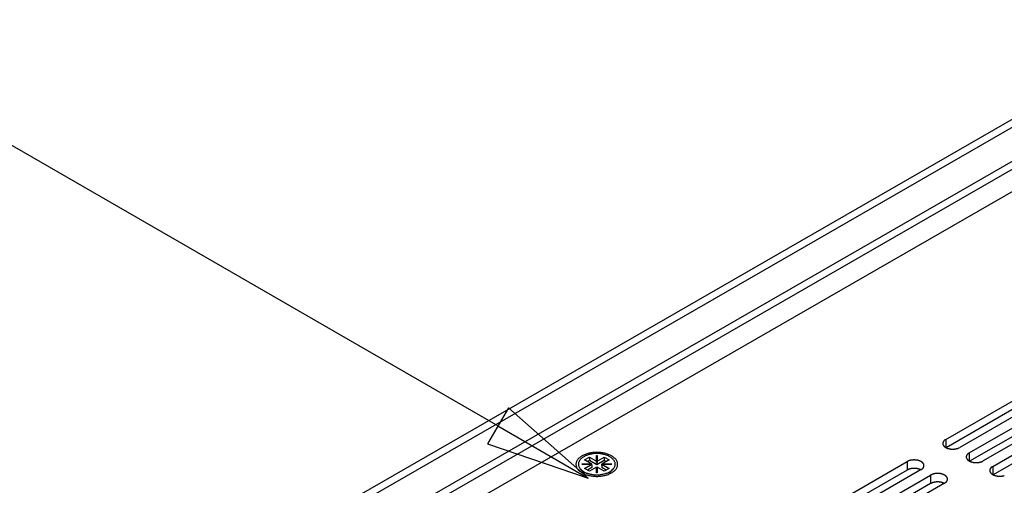
# Model space of a CAD drawing. Extents: x 0 to 1680, y 0 to 1188.
# Drawn here: x 1211 to 1306, y 1014 to 1059 of the extents above; entities that cross this region are included whole.
import ezdxf

# ---------------------------------------------------------------- set-up
doc = ezdxf.new("R2010")
doc.units = 0
doc.header["$LTSCALE"] = 4
for name, color, linetype in [('SYMBOL__ISO_', 7, 'CONTINUOUS'), ('VISIBLE__ISO_', 7, 'CONTINUOUS'), ('VISIBLE_NARROW__ISO_', 7, 'CONTINUOUS')]:
    doc.layers.add(name, color=color, linetype=linetype)

# ---------------------------------------------------------------- blocks, each defined once
blk = doc.blocks.new('BALLOON2')
at = {"layer": 'SYMBOL__ISO_'}
for p, q in [((314.291, 254.883), (300.183, 263.028)), ((314.541, 255.316), (314.041, 254.45)), ((316.456, 253.633), (314.541, 255.316)), ((314.291, 254.883), (316.456, 253.633)), ((314.041, 254.45), (316.456, 253.633))]:
    blk.add_line(p, q, dxfattribs=at)
at = {"layer": 'SYMBOL__ISO_', "flags": 128}
blk.add_lwpolyline([(314.041, 254.45), (316.456, 253.633), (314.541, 255.316), (314.041, 254.45)], dxfattribs=at)
at = {"layer": 'SYMBOL__ISO_'}
blk.add_solid([(314.041, 254.45), (316.456, 253.633), (314.541, 255.316), (314.041, 254.45)], dxfattribs=at)

msp = doc.modelspace()

# ---------------------------------------------------------------- linework, layer by layer
at = {"layer": 'VISIBLE__ISO_'}
for p, q in [((1200.195, 987.773), (1323.089, 1058.542)), ((1206.222, 984.302), (1323.689, 1051.947)), ((1300.131, 1018.238), (1310.573, 1024.251)), ((1310.573, 1023.433), (1300.17, 1017.443)), ((1311.916, 1023.477), (1301.475, 1017.464)), ((1302.386, 1016.94), (1312.828, 1022.952)), ((1312.828, 1022.135), (1302.425, 1016.145)), ((1314.171, 1022.179), (1303.729, 1016.166)), ((1304.641, 1015.641), (1315.082, 1021.654)), ((1315.082, 1020.836), (1304.68, 1014.846)), ((1265.224, 1015.871), (1266.157, 1015.871)), ((1265.224, 1015.847), (1265.224, 1015.871)), ((1265.471, 1016.266), (1265.942, 1016.537)), ((1266.157, 1015.871), (1265.471, 1016.266)), ((1265.942, 1016.21), (1265.755, 1016.102)), ((1265.942, 1016.537), (1266.628, 1016.142)), ((1265.942, 1016.537), (1265.942, 1016.21)), ((1266.649, 1015.803), (1265.942, 1016.21)), ((1266.157, 1015.871), (1266.157, 1015.847)), ((1266.628, 1016.68), (1266.671, 1016.68)), ((1266.628, 1016.142), (1266.628, 1016.68)), ((1266.671, 1016.571), (1266.628, 1016.571)), ((1266.628, 1016.033), (1266.628, 1016.142)), ((1266.649, 1016.021), (1266.628, 1016.033)), ((1267.357, 1016.21), (1266.649, 1015.803)), ((1266.671, 1016.033), (1266.649, 1016.021)), ((1266.649, 1016.021), (1266.649, 1015.803)), ((1266.671, 1016.68), (1266.671, 1016.142)), ((1266.671, 1016.142), (1267.357, 1016.537)), ((1266.671, 1016.142), (1266.671, 1016.033)), ((1267.828, 1016.266), (1267.142, 1015.871)), ((1267.142, 1015.871), (1268.075, 1015.871)), ((1267.142, 1015.762), (1267.142, 1015.871)), ((1267.357, 1016.537), (1267.357, 1016.21)), ((1267.357, 1016.537), (1267.828, 1016.266)), ((1267.544, 1016.102), (1267.357, 1016.21)), ((1268.075, 1015.871), (1268.075, 1015.847)), ((1285.989, 1010.094), (1296.431, 1016.107)), ((1265.458, 1014.954), (1265.068, 1015.405)), ((1266.157, 1015.847), (1265.224, 1015.847)), ((1265.471, 1015.452), (1266.157, 1015.847)), ((1265.942, 1015.18), (1265.471, 1015.452)), ((1266.178, 1015.532), (1265.755, 1015.288)), ((1266.628, 1015.575), (1265.942, 1015.18)), ((1266.157, 1015.738), (1266.157, 1015.847)), ((1266.157, 1015.762), (1266.178, 1015.75)), ((1266.178, 1015.75), (1266.157, 1015.738)), ((1266.178, 1015.75), (1266.178, 1015.532)), ((1266.628, 1015.038), (1266.628, 1015.575)), ((1266.628, 1015.466), (1266.65, 1015.478)), ((1266.671, 1015.038), (1266.628, 1015.038)), ((1266.65, 1015.478), (1266.671, 1015.466)), ((1266.671, 1015.575), (1266.671, 1015.038)), ((1267.357, 1015.18), (1266.671, 1015.575)), ((1267.121, 1015.75), (1267.142, 1015.762)), ((1267.142, 1015.738), (1267.121, 1015.75)), ((1267.121, 1015.75), (1267.121, 1015.532)), ((1267.544, 1015.288), (1267.121, 1015.532)), ((1267.142, 1015.847), (1267.142, 1015.738)), ((1268.075, 1015.847), (1267.142, 1015.847)), ((1267.142, 1015.847), (1267.828, 1015.452)), ((1267.142, 1015.762), (1267.142, 1015.762)), ((1267.828, 1015.452), (1267.357, 1015.18)), ((1267.841, 1014.954), (1268.231, 1015.405)), ((1296.431, 1015.289), (1286.028, 1009.299)), ((1297.774, 1015.333), (1287.333, 1009.32)), ((1288.244, 1008.796), (1298.685, 1014.809)), ((1298.685, 1013.991), (1288.283, 1008.001)), ((1300.029, 1014.035), (1289.587, 1008.022))]:
    msp.add_line(p, q, dxfattribs=at)
for points in [[(1300.13, 1018.24, 0), (1300.11, 1018.23, 0), (1300.1, 1018.22, 0), (1300.08, 1018.21, 0), (1300.07, 1018.2, 0), (1300.05, 1018.19, 0), (1300.04, 1018.18, 0), (1300.03, 1018.17, 0), (1300.01, 1018.16, 0), (1300, 1018.14, 0), (1299.99, 1018.13, 0), (1299.98, 1018.12, 0), (1299.97, 1018.11, 0), (1299.95, 1018.1, 0), (1299.94, 1018.08, 0), (1299.93, 1018.07, 0), (1299.93, 1018.06, 0), (1299.92, 1018.05, 0), (1299.91, 1018.04, 0), (1299.9, 1018.02, 0), (1299.89, 1018.01, 0), (1299.89, 1018, 0), (1299.88, 1017.98, 0), (1299.88, 1017.97, 0), (1299.87, 1017.96, 0), (1299.87, 1017.94, 0), (1299.86, 1017.93, 0), (1299.86, 1017.92, 0), (1299.86, 1017.9, 0), (1299.86, 1017.89, 0), (1299.85, 1017.88, 0), (1299.85, 1017.86, 0), (1299.85, 1017.85, 0), (1299.85, 1017.84, 0), (1299.85, 1017.82, 0), (1299.86, 1017.81, 0), (1299.86, 1017.8, 0), (1299.86, 1017.78, 0), (1299.86, 1017.77, 0), (1299.87, 1017.76, 0), (1299.87, 1017.74, 0), (1299.88, 1017.73, 0), (1299.88, 1017.72, 0), (1299.89, 1017.71, 0), (1299.89, 1017.69, 0), (1299.9, 1017.68, 0), (1299.91, 1017.67, 0), (1299.92, 1017.65, 0), (1299.93, 1017.64, 0), (1299.93, 1017.63, 0), (1299.94, 1017.62, 0), (1299.95, 1017.61, 0), (1299.97, 1017.59, 0), (1299.98, 1017.58, 0), (1299.99, 1017.57, 0), (1300, 1017.56, 0), (1300.01, 1017.55, 0), (1300.03, 1017.54, 0), (1300.04, 1017.53, 0), (1300.05, 1017.51, 0), (1300.07, 1017.5, 0), (1300.08, 1017.49, 0), (1300.1, 1017.48, 0), (1300.11, 1017.47, 0), (1300.13, 1017.46, 0), (1300.15, 1017.45, 0), (1300.16, 1017.45, 0), (1300.18, 1017.44, 0), (1300.2, 1017.43, 0), (1300.22, 1017.42, 0), (1300.24, 1017.41, 0), (1300.26, 1017.4, 0), (1300.28, 1017.4, 0), (1300.29, 1017.39, 0), (1300.31, 1017.38, 0), (1300.33, 1017.38, 0), (1300.36, 1017.37, 0), (1300.38, 1017.36, 0), (1300.4, 1017.36, 0), (1300.42, 1017.35, 0), (1300.44, 1017.35, 0), (1300.46, 1017.34, 0), (1300.48, 1017.34, 0), (1300.5, 1017.33, 0), (1300.53, 1017.33, 0), (1300.55, 1017.32, 0), (1300.57, 1017.32, 0), (1300.59, 1017.32, 0), (1300.62, 1017.31, 0), (1300.64, 1017.31, 0), (1300.66, 1017.31, 0), (1300.69, 1017.31, 0), (1300.71, 1017.31, 0), (1300.73, 1017.31, 0), (1300.76, 1017.3, 0), (1300.78, 1017.3, 0), (1300.8, 1017.3, 0), (1300.83, 1017.3, 0), (1300.85, 1017.3, 0), (1300.87, 1017.31, 0), (1300.9, 1017.31, 0), (1300.92, 1017.31, 0), (1300.94, 1017.31, 0), (1300.97, 1017.31, 0), (1300.99, 1017.31, 0), (1301.01, 1017.32, 0), (1301.03, 1017.32, 0), (1301.06, 1017.32, 0), (1301.08, 1017.33, 0), (1301.1, 1017.33, 0), (1301.12, 1017.34, 0), (1301.14, 1017.34, 0), (1301.17, 1017.35, 0), (1301.19, 1017.35, 0), (1301.21, 1017.36, 0), (1301.23, 1017.36, 0), (1301.25, 1017.37, 0), (1301.27, 1017.38, 0), (1301.29, 1017.38, 0), (1301.31, 1017.39, 0), (1301.33, 1017.4, 0), (1301.35, 1017.4, 0), (1301.37, 1017.41, 0), (1301.39, 1017.42, 0), (1301.41, 1017.43, 0), (1301.42, 1017.44, 0), (1301.44, 1017.45, 0), (1301.46, 1017.45, 0), (1301.47, 1017.46, 0)], [(1268.65, 1015.84, 0), (1268.65, 1015.9, 0), (1268.64, 1015.96, 0), (1268.63, 1016.01, 0), (1268.61, 1016.07, 0), (1268.59, 1016.12, 0), (1268.56, 1016.18, 0), (1268.53, 1016.23, 0), (1268.5, 1016.28, 0), (1268.46, 1016.33, 0), (1268.41, 1016.39, 0), (1268.36, 1016.43, 0), (1268.31, 1016.48, 0), (1268.26, 1016.53, 0), (1268.2, 1016.57, 0), (1268.13, 1016.62, 0), (1268.06, 1016.66, 0), (1267.99, 1016.7, 0), (1267.92, 1016.73, 0), (1267.84, 1016.77, 0), (1267.76, 1016.8, 0), (1267.68, 1016.83, 0), (1267.59, 1016.86, 0), (1267.5, 1016.88, 0), (1267.41, 1016.91, 0), (1267.32, 1016.93, 0), (1267.23, 1016.94, 0), (1267.14, 1016.96, 0), (1267.04, 1016.97, 0), (1266.94, 1016.98, 0), (1266.85, 1016.99, 0), (1266.75, 1016.99, 0), (1266.65, 1016.99, 0), (1266.55, 1016.99, 0), (1266.45, 1016.99, 0), (1266.36, 1016.98, 0), (1266.26, 1016.97, 0), (1266.16, 1016.96, 0), (1266.07, 1016.94, 0), (1265.98, 1016.93, 0), (1265.88, 1016.91, 0), (1265.79, 1016.88, 0), (1265.71, 1016.86, 0), (1265.62, 1016.83, 0), (1265.54, 1016.8, 0), (1265.46, 1016.77, 0), (1265.38, 1016.73, 0), (1265.31, 1016.7, 0), (1265.24, 1016.66, 0), (1265.17, 1016.62, 0), (1265.1, 1016.57, 0), (1265.04, 1016.53, 0), (1264.99, 1016.48, 0), (1264.93, 1016.43, 0), (1264.89, 1016.39, 0), (1264.84, 1016.33, 0), (1264.8, 1016.28, 0), (1264.77, 1016.23, 0), (1264.74, 1016.18, 0), (1264.71, 1016.12, 0), (1264.69, 1016.07, 0), (1264.67, 1016.01, 0), (1264.66, 1015.96, 0), (1264.65, 1015.9, 0), (1264.65, 1015.84, 0), (1264.65, 1015.79, 0), (1264.66, 1015.73, 0), (1264.67, 1015.67, 0), (1264.69, 1015.62, 0), (1264.71, 1015.56, 0), (1264.74, 1015.51, 0), (1264.77, 1015.45, 0), (1264.8, 1015.4, 0), (1264.84, 1015.35, 0), (1264.89, 1015.3, 0), (1264.93, 1015.25, 0), (1264.99, 1015.2, 0), (1265.04, 1015.16, 0), (1265.1, 1015.11, 0), (1265.17, 1015.07, 0), (1265.24, 1015.03, 0), (1265.31, 1014.99, 0), (1265.38, 1014.95, 0), (1265.46, 1014.92, 0), (1265.54, 1014.88, 0), (1265.62, 1014.85, 0), (1265.71, 1014.83, 0), (1265.79, 1014.8, 0), (1265.88, 1014.78, 0), (1265.98, 1014.76, 0), (1266.07, 1014.74, 0), (1266.16, 1014.73, 0), (1266.26, 1014.71, 0), (1266.36, 1014.7, 0), (1266.45, 1014.7, 0), (1266.55, 1014.69, 0), (1266.65, 1014.69, 0), (1266.75, 1014.69, 0), (1266.85, 1014.7, 0), (1266.94, 1014.7, 0), (1267.04, 1014.71, 0), (1267.14, 1014.73, 0), (1267.23, 1014.74, 0), (1267.32, 1014.76, 0), (1267.41, 1014.78, 0), (1267.5, 1014.8, 0), (1267.59, 1014.83, 0), (1267.68, 1014.85, 0), (1267.76, 1014.88, 0), (1267.84, 1014.92, 0), (1267.92, 1014.95, 0), (1267.99, 1014.99, 0), (1268.06, 1015.03, 0), (1268.13, 1015.07, 0), (1268.2, 1015.11, 0), (1268.26, 1015.16, 0), (1268.31, 1015.2, 0), (1268.36, 1015.25, 0), (1268.41, 1015.3, 0), (1268.46, 1015.35, 0), (1268.5, 1015.4, 0), (1268.53, 1015.45, 0), (1268.56, 1015.51, 0), (1268.59, 1015.56, 0), (1268.61, 1015.62, 0), (1268.63, 1015.67, 0), (1268.64, 1015.73, 0), (1268.65, 1015.79, 0), (1268.65, 1015.84, 0)], [(1264.88, 1015.86, 0), (1264.88, 1015.81, 0), (1264.89, 1015.76, 0), (1264.9, 1015.71, 0), (1264.92, 1015.66, 0), (1264.94, 1015.61, 0), (1264.96, 1015.56, 0), (1264.99, 1015.52, 0), (1265.02, 1015.47, 0), (1265.05, 1015.42, 0), (1265.09, 1015.38, 0), (1265.13, 1015.34, 0), (1265.18, 1015.29, 0), (1265.23, 1015.25, 0), (1265.28, 1015.21, 0), (1265.34, 1015.18, 0), (1265.4, 1015.14, 0), (1265.46, 1015.1, 0), (1265.53, 1015.07, 0), (1265.6, 1015.04, 0), (1265.67, 1015.01, 0), (1265.74, 1014.99, 0), (1265.82, 1014.96, 0), (1265.89, 1014.94, 0), (1265.97, 1014.92, 0), (1266.05, 1014.9, 0), (1266.14, 1014.89, 0), (1266.22, 1014.87, 0), (1266.3, 1014.86, 0), (1266.39, 1014.85, 0), (1266.48, 1014.85, 0), (1266.56, 1014.84, 0), (1266.65, 1014.84, 0), (1266.74, 1014.84, 0), (1266.82, 1014.85, 0), (1266.91, 1014.85, 0), (1266.99, 1014.86, 0), (1267.08, 1014.87, 0), (1267.16, 1014.89, 0), (1267.24, 1014.9, 0), (1267.33, 1014.92, 0), (1267.4, 1014.94, 0), (1267.48, 1014.96, 0), (1267.56, 1014.99, 0), (1267.63, 1015.01, 0), (1267.7, 1015.04, 0), (1267.77, 1015.07, 0), (1267.84, 1015.1, 0), (1267.9, 1015.14, 0), (1267.96, 1015.18, 0), (1268.02, 1015.21, 0), (1268.07, 1015.25, 0), (1268.12, 1015.29, 0), (1268.16, 1015.34, 0), (1268.21, 1015.38, 0), (1268.25, 1015.42, 0), (1268.28, 1015.47, 0), (1268.31, 1015.52, 0), (1268.34, 1015.56, 0), (1268.36, 1015.61, 0), (1268.38, 1015.66, 0), (1268.4, 1015.71, 0), (1268.41, 1015.76, 0), (1268.41, 1015.81, 0), (1268.42, 1015.86, 0), (1268.41, 1015.91, 0), (1268.41, 1015.96, 0), (1268.4, 1016.01, 0), (1268.38, 1016.06, 0), (1268.36, 1016.11, 0), (1268.34, 1016.15, 0), (1268.31, 1016.2, 0), (1268.28, 1016.25, 0), (1268.25, 1016.29, 0), (1268.21, 1016.34, 0), (1268.16, 1016.38, 0), (1268.12, 1016.42, 0), (1268.07, 1016.46, 0), (1268.02, 1016.5, 0), (1267.96, 1016.54, 0), (1267.9, 1016.58, 0), (1267.84, 1016.61, 0), (1267.77, 1016.65, 0), (1267.7, 1016.68, 0), (1267.63, 1016.7, 0), (1267.56, 1016.73, 0), (1267.48, 1016.76, 0), (1267.4, 1016.78, 0), (1267.33, 1016.8, 0), (1267.24, 1016.82, 0), (1267.16, 1016.83, 0), (1267.08, 1016.85, 0), (1266.99, 1016.86, 0), (1266.91, 1016.87, 0), (1266.82, 1016.87, 0), (1266.74, 1016.87, 0), (1266.65, 1016.88, 0), (1266.56, 1016.87, 0), (1266.48, 1016.87, 0), (1266.39, 1016.87, 0), (1266.3, 1016.86, 0), (1266.22, 1016.85, 0), (1266.14, 1016.83, 0), (1266.05, 1016.82, 0), (1265.97, 1016.8, 0), (1265.89, 1016.78, 0), (1265.82, 1016.76, 0), (1265.74, 1016.73, 0), (1265.67, 1016.7, 0), (1265.6, 1016.68, 0), (1265.53, 1016.65, 0), (1265.46, 1016.61, 0), (1265.4, 1016.58, 0), (1265.34, 1016.54, 0), (1265.28, 1016.5, 0), (1265.23, 1016.46, 0), (1265.18, 1016.42, 0), (1265.13, 1016.38, 0), (1265.09, 1016.34, 0), (1265.05, 1016.29, 0), (1265.02, 1016.25, 0), (1264.99, 1016.2, 0), (1264.96, 1016.15, 0), (1264.94, 1016.11, 0), (1264.92, 1016.06, 0), (1264.9, 1016.01, 0), (1264.89, 1015.96, 0), (1264.88, 1015.91, 0), (1264.88, 1015.86, 0)], [(1302.39, 1016.94, 0), (1302.37, 1016.93, 0), (1302.35, 1016.92, 0), (1302.34, 1016.91, 0), (1302.32, 1016.9, 0), (1302.31, 1016.89, 0), (1302.29, 1016.88, 0), (1302.28, 1016.87, 0), (1302.27, 1016.86, 0), (1302.26, 1016.85, 0), (1302.24, 1016.83, 0), (1302.23, 1016.82, 0), (1302.22, 1016.81, 0), (1302.21, 1016.8, 0), (1302.2, 1016.79, 0), (1302.19, 1016.77, 0), (1302.18, 1016.76, 0), (1302.17, 1016.75, 0), (1302.16, 1016.74, 0), (1302.16, 1016.72, 0), (1302.15, 1016.71, 0), (1302.14, 1016.7, 0), (1302.14, 1016.69, 0), (1302.13, 1016.67, 0), (1302.13, 1016.66, 0), (1302.12, 1016.65, 0), (1302.12, 1016.63, 0), (1302.11, 1016.62, 0), (1302.11, 1016.61, 0), (1302.11, 1016.59, 0), (1302.11, 1016.58, 0), (1302.11, 1016.57, 0), (1302.11, 1016.55, 0), (1302.11, 1016.54, 0), (1302.11, 1016.53, 0), (1302.11, 1016.51, 0), (1302.11, 1016.5, 0), (1302.11, 1016.49, 0), (1302.12, 1016.47, 0), (1302.12, 1016.46, 0), (1302.13, 1016.45, 0), (1302.13, 1016.43, 0), (1302.14, 1016.42, 0), (1302.14, 1016.41, 0), (1302.15, 1016.39, 0), (1302.16, 1016.38, 0), (1302.16, 1016.37, 0), (1302.17, 1016.36, 0), (1302.18, 1016.34, 0), (1302.19, 1016.33, 0), (1302.2, 1016.32, 0), (1302.21, 1016.31, 0), (1302.22, 1016.29, 0), (1302.23, 1016.28, 0), (1302.24, 1016.27, 0), (1302.26, 1016.26, 0), (1302.27, 1016.25, 0), (1302.28, 1016.24, 0), (1302.29, 1016.23, 0), (1302.31, 1016.22, 0), (1302.32, 1016.21, 0), (1302.34, 1016.2, 0), (1302.35, 1016.19, 0), (1302.37, 1016.18, 0), (1302.39, 1016.17, 0), (1302.4, 1016.16, 0), (1302.42, 1016.15, 0), (1302.44, 1016.14, 0), (1302.46, 1016.13, 0), (1302.47, 1016.12, 0), (1302.49, 1016.11, 0), (1302.51, 1016.11, 0), (1302.53, 1016.1, 0), (1302.55, 1016.09, 0), (1302.57, 1016.08, 0), (1302.59, 1016.08, 0), (1302.61, 1016.07, 0), (1302.63, 1016.06, 0), (1302.65, 1016.06, 0), (1302.67, 1016.05, 0), (1302.69, 1016.05, 0), (1302.72, 1016.04, 0), (1302.74, 1016.04, 0), (1302.76, 1016.03, 0), (1302.78, 1016.03, 0), (1302.8, 1016.03, 0), (1302.83, 1016.02, 0), (1302.85, 1016.02, 0), (1302.87, 1016.02, 0), (1302.9, 1016.01, 0), (1302.92, 1016.01, 0), (1302.94, 1016.01, 0), (1302.96, 1016.01, 0), (1302.99, 1016.01, 0), (1303.01, 1016.01, 0), (1303.03, 1016.01, 0), (1303.06, 1016.01, 0), (1303.08, 1016.01, 0), (1303.1, 1016.01, 0), (1303.13, 1016.01, 0), (1303.15, 1016.01, 0), (1303.17, 1016.01, 0), (1303.2, 1016.01, 0), (1303.22, 1016.01, 0), (1303.24, 1016.02, 0), (1303.27, 1016.02, 0), (1303.29, 1016.02, 0), (1303.31, 1016.03, 0), (1303.33, 1016.03, 0), (1303.36, 1016.03, 0), (1303.38, 1016.04, 0), (1303.4, 1016.04, 0), (1303.42, 1016.05, 0), (1303.44, 1016.05, 0), (1303.46, 1016.06, 0), (1303.48, 1016.06, 0), (1303.51, 1016.07, 0), (1303.53, 1016.08, 0), (1303.55, 1016.08, 0), (1303.57, 1016.09, 0), (1303.59, 1016.1, 0), (1303.6, 1016.11, 0), (1303.62, 1016.11, 0), (1303.64, 1016.12, 0), (1303.66, 1016.13, 0), (1303.68, 1016.14, 0), (1303.7, 1016.15, 0), (1303.71, 1016.16, 0), (1303.73, 1016.17, 0)], [(1297.77, 1015.33, 0), (1297.79, 1015.34, 0), (1297.81, 1015.35, 0), (1297.82, 1015.36, 0), (1297.84, 1015.37, 0), (1297.85, 1015.38, 0), (1297.87, 1015.39, 0), (1297.88, 1015.41, 0), (1297.89, 1015.42, 0), (1297.91, 1015.43, 0), (1297.92, 1015.44, 0), (1297.93, 1015.45, 0), (1297.94, 1015.46, 0), (1297.95, 1015.47, 0), (1297.96, 1015.49, 0), (1297.97, 1015.5, 0), (1297.98, 1015.51, 0), (1297.99, 1015.52, 0), (1298, 1015.54, 0), (1298, 1015.55, 0), (1298.01, 1015.56, 0), (1298.02, 1015.57, 0), (1298.02, 1015.59, 0), (1298.03, 1015.6, 0), (1298.03, 1015.61, 0), (1298.04, 1015.63, 0), (1298.04, 1015.64, 0), (1298.05, 1015.65, 0), (1298.05, 1015.67, 0), (1298.05, 1015.68, 0), (1298.05, 1015.69, 0), (1298.05, 1015.71, 0), (1298.05, 1015.72, 0), (1298.05, 1015.73, 0), (1298.05, 1015.75, 0), (1298.05, 1015.76, 0), (1298.05, 1015.77, 0), (1298.05, 1015.79, 0), (1298.04, 1015.8, 0), (1298.04, 1015.81, 0), (1298.03, 1015.83, 0), (1298.03, 1015.84, 0), (1298.02, 1015.85, 0), (1298.02, 1015.87, 0), (1298.01, 1015.88, 0), (1298, 1015.89, 0), (1298, 1015.9, 0), (1297.99, 1015.92, 0), (1297.98, 1015.93, 0), (1297.97, 1015.94, 0), (1297.96, 1015.95, 0), (1297.95, 1015.97, 0), (1297.94, 1015.98, 0), (1297.93, 1015.99, 0), (1297.92, 1016, 0), (1297.91, 1016.01, 0), (1297.89, 1016.02, 0), (1297.88, 1016.04, 0), (1297.87, 1016.05, 0), (1297.85, 1016.06, 0), (1297.84, 1016.07, 0), (1297.82, 1016.08, 0), (1297.81, 1016.09, 0), (1297.79, 1016.1, 0), (1297.77, 1016.11, 0), (1297.76, 1016.12, 0), (1297.74, 1016.13, 0), (1297.72, 1016.13, 0), (1297.71, 1016.14, 0), (1297.69, 1016.15, 0), (1297.67, 1016.16, 0), (1297.65, 1016.17, 0), (1297.63, 1016.17, 0), (1297.61, 1016.18, 0), (1297.59, 1016.19, 0), (1297.57, 1016.2, 0), (1297.55, 1016.2, 0), (1297.53, 1016.21, 0), (1297.51, 1016.21, 0), (1297.49, 1016.22, 0), (1297.47, 1016.23, 0), (1297.44, 1016.23, 0), (1297.42, 1016.24, 0), (1297.4, 1016.24, 0), (1297.38, 1016.24, 0), (1297.36, 1016.25, 0), (1297.33, 1016.25, 0), (1297.31, 1016.25, 0), (1297.29, 1016.26, 0), (1297.26, 1016.26, 0), (1297.24, 1016.26, 0), (1297.22, 1016.26, 0), (1297.2, 1016.26, 0), (1297.17, 1016.27, 0), (1297.15, 1016.27, 0), (1297.13, 1016.27, 0), (1297.1, 1016.27, 0), (1297.08, 1016.27, 0), (1297.06, 1016.27, 0), (1297.03, 1016.27, 0), (1297.01, 1016.26, 0), (1296.99, 1016.26, 0), (1296.96, 1016.26, 0), (1296.94, 1016.26, 0), (1296.92, 1016.26, 0), (1296.89, 1016.25, 0), (1296.87, 1016.25, 0), (1296.85, 1016.25, 0), (1296.83, 1016.24, 0), (1296.8, 1016.24, 0), (1296.78, 1016.24, 0), (1296.76, 1016.23, 0), (1296.74, 1016.23, 0), (1296.72, 1016.22, 0), (1296.7, 1016.21, 0), (1296.68, 1016.21, 0), (1296.65, 1016.2, 0), (1296.63, 1016.2, 0), (1296.61, 1016.19, 0), (1296.59, 1016.18, 0), (1296.57, 1016.17, 0), (1296.56, 1016.17, 0), (1296.54, 1016.16, 0), (1296.52, 1016.15, 0), (1296.5, 1016.14, 0), (1296.48, 1016.13, 0), (1296.46, 1016.13, 0), (1296.45, 1016.12, 0), (1296.43, 1016.11, 0)], [(1297.74, 1015.31, 0), (1297.73, 1015.31, 0), (1297.72, 1015.32, 0), (1297.71, 1015.32, 0), (1297.7, 1015.33, 0), (1297.69, 1015.33, 0), (1297.68, 1015.34, 0), (1297.67, 1015.34, 0), (1297.67, 1015.34, 0), (1297.66, 1015.35, 0), (1297.65, 1015.35, 0), (1297.64, 1015.35, 0), (1297.63, 1015.36, 0), (1297.62, 1015.36, 0), (1297.61, 1015.37, 0), (1297.6, 1015.37, 0), (1297.59, 1015.37, 0), (1297.58, 1015.38, 0), (1297.57, 1015.38, 0), (1297.56, 1015.38, 0), (1297.55, 1015.38, 0), (1297.54, 1015.39, 0), (1297.53, 1015.39, 0), (1297.52, 1015.39, 0), (1297.51, 1015.4, 0), (1297.5, 1015.4, 0), (1297.49, 1015.4, 0), (1297.48, 1015.4, 0), (1297.47, 1015.41, 0), (1297.46, 1015.41, 0), (1297.45, 1015.41, 0), (1297.44, 1015.41, 0), (1297.43, 1015.42, 0), (1297.42, 1015.42, 0), (1297.41, 1015.42, 0), (1297.4, 1015.42, 0), (1297.39, 1015.42, 0), (1297.38, 1015.43, 0), (1297.36, 1015.43, 0), (1297.35, 1015.43, 0), (1297.34, 1015.43, 0), (1297.33, 1015.43, 0), (1297.32, 1015.43, 0), (1297.31, 1015.44, 0), (1297.3, 1015.44, 0), (1297.29, 1015.44, 0), (1297.28, 1015.44, 0), (1297.27, 1015.44, 0), (1297.25, 1015.44, 0), (1297.24, 1015.44, 0), (1297.23, 1015.44, 0), (1297.22, 1015.45, 0), (1297.21, 1015.45, 0), (1297.2, 1015.45, 0), (1297.19, 1015.45, 0), (1297.18, 1015.45, 0), (1297.17, 1015.45, 0), (1297.15, 1015.45, 0), (1297.14, 1015.45, 0), (1297.13, 1015.45, 0), (1297.12, 1015.45, 0), (1297.11, 1015.45, 0), (1297.1, 1015.45, 0), (1297.09, 1015.45, 0), (1297.08, 1015.45, 0), (1297.06, 1015.45, 0), (1297.05, 1015.45, 0), (1297.04, 1015.45, 0), (1297.03, 1015.45, 0), (1297.02, 1015.45, 0), (1297.01, 1015.45, 0), (1297, 1015.45, 0), (1296.99, 1015.45, 0), (1296.97, 1015.44, 0), (1296.96, 1015.44, 0), (1296.95, 1015.44, 0), (1296.94, 1015.44, 0), (1296.93, 1015.44, 0), (1296.92, 1015.44, 0), (1296.91, 1015.44, 0), (1296.9, 1015.44, 0), (1296.89, 1015.44, 0), (1296.88, 1015.43, 0), (1296.86, 1015.43, 0), (1296.85, 1015.43, 0), (1296.84, 1015.43, 0), (1296.83, 1015.43, 0), (1296.82, 1015.43, 0), (1296.81, 1015.42, 0), (1296.8, 1015.42, 0), (1296.79, 1015.42, 0), (1296.78, 1015.42, 0), (1296.77, 1015.41, 0), (1296.76, 1015.41, 0), (1296.75, 1015.41, 0), (1296.74, 1015.41, 0), (1296.73, 1015.4, 0), (1296.72, 1015.4, 0), (1296.71, 1015.4, 0), (1296.7, 1015.4, 0), (1296.69, 1015.39, 0), (1296.68, 1015.39, 0), (1296.67, 1015.39, 0), (1296.66, 1015.39, 0), (1296.65, 1015.38, 0), (1296.64, 1015.38, 0), (1296.63, 1015.38, 0), (1296.62, 1015.37, 0), (1296.61, 1015.37, 0), (1296.6, 1015.37, 0), (1296.59, 1015.36, 0), (1296.58, 1015.36, 0), (1296.57, 1015.36, 0), (1296.56, 1015.35, 0), (1296.55, 1015.35, 0), (1296.54, 1015.34, 0), (1296.53, 1015.34, 0), (1296.52, 1015.34, 0), (1296.51, 1015.33, 0), (1296.51, 1015.33, 0), (1296.5, 1015.32, 0), (1296.49, 1015.32, 0), (1296.48, 1015.32, 0), (1296.47, 1015.31, 0), (1296.46, 1015.31, 0), (1296.45, 1015.3, 0), (1296.45, 1015.3, 0), (1296.44, 1015.29, 0), (1296.43, 1015.29, 0)], [(1300.03, 1014.03, 0), (1300.05, 1014.04, 0), (1300.06, 1014.05, 0), (1300.08, 1014.06, 0), (1300.09, 1014.07, 0), (1300.11, 1014.09, 0), (1300.12, 1014.1, 0), (1300.13, 1014.11, 0), (1300.15, 1014.12, 0), (1300.16, 1014.13, 0), (1300.17, 1014.14, 0), (1300.18, 1014.15, 0), (1300.2, 1014.16, 0), (1300.21, 1014.18, 0), (1300.22, 1014.19, 0), (1300.23, 1014.2, 0), (1300.23, 1014.21, 0), (1300.24, 1014.22, 0), (1300.25, 1014.24, 0), (1300.26, 1014.25, 0), (1300.27, 1014.26, 0), (1300.27, 1014.28, 0), (1300.28, 1014.29, 0), (1300.28, 1014.3, 0), (1300.29, 1014.31, 0), (1300.29, 1014.33, 0), (1300.3, 1014.34, 0), (1300.3, 1014.35, 0), (1300.3, 1014.37, 0), (1300.3, 1014.38, 0), (1300.31, 1014.39, 0), (1300.31, 1014.41, 0), (1300.31, 1014.42, 0), (1300.31, 1014.44, 0), (1300.31, 1014.45, 0), (1300.3, 1014.46, 0), (1300.3, 1014.48, 0), (1300.3, 1014.49, 0), (1300.3, 1014.5, 0), (1300.29, 1014.52, 0), (1300.29, 1014.53, 0), (1300.28, 1014.54, 0), (1300.28, 1014.55, 0), (1300.27, 1014.57, 0), (1300.27, 1014.58, 0), (1300.26, 1014.59, 0), (1300.25, 1014.61, 0), (1300.24, 1014.62, 0), (1300.23, 1014.63, 0), (1300.23, 1014.64, 0), (1300.22, 1014.66, 0), (1300.21, 1014.67, 0), (1300.2, 1014.68, 0), (1300.18, 1014.69, 0), (1300.17, 1014.7, 0), (1300.16, 1014.71, 0), (1300.15, 1014.73, 0), (1300.13, 1014.74, 0), (1300.12, 1014.75, 0), (1300.11, 1014.76, 0), (1300.09, 1014.77, 0), (1300.08, 1014.78, 0), (1300.06, 1014.79, 0), (1300.05, 1014.8, 0), (1300.03, 1014.81, 0), (1300.01, 1014.82, 0), (1300, 1014.83, 0), (1299.98, 1014.84, 0), (1299.96, 1014.84, 0), (1299.94, 1014.85, 0), (1299.92, 1014.86, 0), (1299.9, 1014.87, 0), (1299.88, 1014.88, 0), (1299.87, 1014.88, 0), (1299.85, 1014.89, 0), (1299.83, 1014.9, 0), (1299.81, 1014.9, 0), (1299.78, 1014.91, 0), (1299.76, 1014.92, 0), (1299.74, 1014.92, 0), (1299.72, 1014.93, 0), (1299.7, 1014.93, 0), (1299.68, 1014.94, 0), (1299.66, 1014.94, 0), (1299.63, 1014.95, 0), (1299.61, 1014.95, 0), (1299.59, 1014.95, 0), (1299.57, 1014.96, 0), (1299.54, 1014.96, 0), (1299.52, 1014.96, 0), (1299.5, 1014.96, 0), (1299.47, 1014.96, 0), (1299.45, 1014.97, 0), (1299.43, 1014.97, 0), (1299.4, 1014.97, 0), (1299.38, 1014.97, 0), (1299.36, 1014.97, 0), (1299.33, 1014.97, 0), (1299.31, 1014.97, 0), (1299.29, 1014.97, 0), (1299.26, 1014.97, 0), (1299.24, 1014.96, 0), (1299.22, 1014.96, 0), (1299.19, 1014.96, 0), (1299.17, 1014.96, 0), (1299.15, 1014.96, 0), (1299.13, 1014.95, 0), (1299.1, 1014.95, 0), (1299.08, 1014.95, 0), (1299.06, 1014.94, 0), (1299.04, 1014.94, 0), (1299.02, 1014.93, 0), (1298.99, 1014.93, 0), (1298.97, 1014.92, 0), (1298.95, 1014.92, 0), (1298.93, 1014.91, 0), (1298.91, 1014.9, 0), (1298.89, 1014.9, 0), (1298.87, 1014.89, 0), (1298.85, 1014.88, 0), (1298.83, 1014.88, 0), (1298.81, 1014.87, 0), (1298.79, 1014.86, 0), (1298.77, 1014.85, 0), (1298.75, 1014.84, 0), (1298.74, 1014.84, 0), (1298.72, 1014.83, 0), (1298.7, 1014.82, 0), (1298.69, 1014.81, 0)], [(1304.64, 1015.64, 0), (1304.62, 1015.63, 0), (1304.61, 1015.62, 0), (1304.59, 1015.61, 0), (1304.58, 1015.6, 0), (1304.56, 1015.59, 0), (1304.55, 1015.58, 0), (1304.54, 1015.57, 0), (1304.52, 1015.56, 0), (1304.51, 1015.55, 0), (1304.5, 1015.54, 0), (1304.49, 1015.52, 0), (1304.47, 1015.51, 0), (1304.46, 1015.5, 0), (1304.45, 1015.49, 0), (1304.44, 1015.48, 0), (1304.43, 1015.46, 0), (1304.43, 1015.45, 0), (1304.42, 1015.44, 0), (1304.41, 1015.43, 0), (1304.4, 1015.41, 0), (1304.4, 1015.4, 0), (1304.39, 1015.39, 0), (1304.39, 1015.37, 0), (1304.38, 1015.36, 0), (1304.38, 1015.35, 0), (1304.37, 1015.33, 0), (1304.37, 1015.32, 0), (1304.37, 1015.31, 0), (1304.37, 1015.29, 0), (1304.36, 1015.28, 0), (1304.36, 1015.27, 0), (1304.36, 1015.25, 0), (1304.36, 1015.24, 0), (1304.36, 1015.23, 0), (1304.37, 1015.21, 0), (1304.37, 1015.2, 0), (1304.37, 1015.19, 0), (1304.37, 1015.17, 0), (1304.38, 1015.16, 0), (1304.38, 1015.15, 0), (1304.39, 1015.13, 0), (1304.39, 1015.12, 0), (1304.4, 1015.11, 0), (1304.4, 1015.1, 0), (1304.41, 1015.08, 0), (1304.42, 1015.07, 0), (1304.43, 1015.06, 0), (1304.43, 1015.04, 0), (1304.44, 1015.03, 0), (1304.45, 1015.02, 0), (1304.46, 1015.01, 0), (1304.47, 1015, 0), (1304.49, 1014.98, 0), (1304.5, 1014.97, 0), (1304.51, 1014.96, 0), (1304.52, 1014.95, 0), (1304.54, 1014.94, 0), (1304.55, 1014.93, 0), (1304.56, 1014.92, 0), (1304.58, 1014.91, 0), (1304.59, 1014.9, 0), (1304.61, 1014.89, 0), (1304.62, 1014.88, 0), (1304.64, 1014.87, 0), (1304.66, 1014.86, 0), (1304.67, 1014.85, 0), (1304.69, 1014.84, 0), (1304.71, 1014.83, 0), (1304.73, 1014.82, 0), (1304.75, 1014.81, 0), (1304.77, 1014.81, 0), (1304.78, 1014.8, 0), (1304.8, 1014.79, 0), (1304.82, 1014.79, 0), (1304.84, 1014.78, 0), (1304.86, 1014.77, 0), (1304.89, 1014.77, 0), (1304.91, 1014.76, 0), (1304.93, 1014.75, 0), (1304.95, 1014.75, 0), (1304.97, 1014.74, 0), (1304.99, 1014.74, 0), (1305.01, 1014.73, 0), (1305.04, 1014.73, 0), (1305.06, 1014.73, 0), (1305.08, 1014.72, 0), (1305.1, 1014.72, 0), (1305.13, 1014.72, 0), (1305.15, 1014.72, 0), (1305.17, 1014.71, 0), (1305.2, 1014.71, 0), (1305.22, 1014.71, 0), (1305.24, 1014.71, 0), (1305.27, 1014.71, 0), (1305.29, 1014.71, 0), (1305.31, 1014.71, 0), (1305.34, 1014.71, 0), (1305.36, 1014.71, 0), (1305.38, 1014.71, 0), (1305.41, 1014.71, 0), (1305.43, 1014.71, 0), (1305.45, 1014.71, 0), (1305.47, 1014.72, 0), (1305.5, 1014.72, 0), (1305.52, 1014.72, 0), (1305.54, 1014.72, 0), (1305.57, 1014.73, 0), (1305.59, 1014.73, 0), (1305.61, 1014.73, 0), (1305.63, 1014.74, 0), (1305.65, 1014.74, 0), (1305.68, 1014.75, 0), (1305.7, 1014.75, 0), (1305.72, 1014.76, 0), (1305.74, 1014.77, 0), (1305.76, 1014.77, 0)], [(1299.99, 1014.01, 0), (1299.98, 1014.02, 0), (1299.97, 1014.02, 0), (1299.96, 1014.02, 0), (1299.96, 1014.03, 0), (1299.95, 1014.03, 0), (1299.94, 1014.04, 0), (1299.93, 1014.04, 0), (1299.92, 1014.04, 0), (1299.91, 1014.05, 0), (1299.9, 1014.05, 0), (1299.89, 1014.06, 0), (1299.88, 1014.06, 0), (1299.87, 1014.06, 0), (1299.86, 1014.07, 0), (1299.85, 1014.07, 0), (1299.85, 1014.07, 0), (1299.84, 1014.08, 0), (1299.83, 1014.08, 0), (1299.82, 1014.08, 0), (1299.81, 1014.09, 0), (1299.8, 1014.09, 0), (1299.79, 1014.09, 0), (1299.78, 1014.1, 0), (1299.77, 1014.1, 0), (1299.76, 1014.1, 0), (1299.75, 1014.1, 0), (1299.74, 1014.11, 0), (1299.72, 1014.11, 0), (1299.71, 1014.11, 0), (1299.7, 1014.11, 0), (1299.69, 1014.12, 0), (1299.68, 1014.12, 0), (1299.67, 1014.12, 0), (1299.66, 1014.12, 0), (1299.65, 1014.12, 0), (1299.64, 1014.13, 0), (1299.63, 1014.13, 0), (1299.62, 1014.13, 0), (1299.61, 1014.13, 0), (1299.6, 1014.13, 0), (1299.59, 1014.14, 0), (1299.58, 1014.14, 0), (1299.56, 1014.14, 0), (1299.55, 1014.14, 0), (1299.54, 1014.14, 0), (1299.53, 1014.14, 0), (1299.52, 1014.14, 0), (1299.51, 1014.14, 0), (1299.5, 1014.15, 0), (1299.49, 1014.15, 0), (1299.48, 1014.15, 0), (1299.46, 1014.15, 0), (1299.45, 1014.15, 0), (1299.44, 1014.15, 0), (1299.43, 1014.15, 0), (1299.42, 1014.15, 0), (1299.41, 1014.15, 0), (1299.4, 1014.15, 0), (1299.39, 1014.15, 0), (1299.38, 1014.15, 0), (1299.36, 1014.15, 0), (1299.35, 1014.15, 0), (1299.34, 1014.15, 0), (1299.33, 1014.15, 0), (1299.32, 1014.15, 0), (1299.31, 1014.15, 0), (1299.3, 1014.15, 0), (1299.29, 1014.15, 0), (1299.27, 1014.15, 0), (1299.26, 1014.15, 0), (1299.25, 1014.15, 0), (1299.24, 1014.15, 0), (1299.23, 1014.15, 0), (1299.22, 1014.15, 0), (1299.21, 1014.14, 0), (1299.2, 1014.14, 0), (1299.19, 1014.14, 0), (1299.17, 1014.14, 0), (1299.16, 1014.14, 0), (1299.15, 1014.14, 0), (1299.14, 1014.14, 0), (1299.13, 1014.14, 0), (1299.12, 1014.13, 0), (1299.11, 1014.13, 0), (1299.1, 1014.13, 0), (1299.09, 1014.13, 0), (1299.08, 1014.13, 0), (1299.07, 1014.12, 0), (1299.05, 1014.12, 0), (1299.04, 1014.12, 0), (1299.03, 1014.12, 0), (1299.02, 1014.12, 0), (1299.01, 1014.11, 0), (1299, 1014.11, 0), (1298.99, 1014.11, 0), (1298.98, 1014.11, 0), (1298.97, 1014.1, 0), (1298.96, 1014.1, 0), (1298.95, 1014.1, 0), (1298.94, 1014.1, 0), (1298.93, 1014.09, 0), (1298.92, 1014.09, 0), (1298.91, 1014.09, 0), (1298.9, 1014.08, 0), (1298.89, 1014.08, 0), (1298.88, 1014.08, 0), (1298.87, 1014.07, 0), (1298.86, 1014.07, 0), (1298.85, 1014.07, 0), (1298.84, 1014.06, 0), (1298.83, 1014.06, 0), (1298.82, 1014.06, 0), (1298.81, 1014.05, 0), (1298.81, 1014.05, 0), (1298.8, 1014.05, 0), (1298.79, 1014.04, 0), (1298.78, 1014.04, 0), (1298.77, 1014.03, 0), (1298.76, 1014.03, 0), (1298.75, 1014.03, 0), (1298.74, 1014.02, 0), (1298.73, 1014.02, 0), (1298.73, 1014.01, 0), (1298.72, 1014.01, 0), (1298.71, 1014, 0), (1298.7, 1014, 0), (1298.69, 1014, 0), (1298.69, 1013.99, 0)]]:
    msp.add_polyline3d(points, dxfattribs=at)
at = {"layer": 'VISIBLE_NARROW__ISO_'}
for p, q in [((1200.877, 987.38), (1324.253, 1058.428)), ((1203.707, 985.751), (1320.768, 1053.162)), ((1204.371, 985.368), (1321.333, 1052.722)), ((1300.131, 1018.238), (1300.131, 1017.464)), ((1302.386, 1016.94), (1302.386, 1016.166)), ((1296.431, 1016.107), (1296.431, 1015.289)), ((1304.641, 1015.641), (1304.641, 1014.867)), ((1298.685, 1014.809), (1298.685, 1013.991))]:
    msp.add_line(p, q, dxfattribs=at)

# ---------------------------------------------------------------- block references
at = {"layer": 'SYMBOL__ISO_', "xscale": 4, "yscale": 4, "zscale": 4}
msp.add_blockref('BALLOON2', (0, 0), dxfattribs=at)

doc.saveas('drawing.dxf')
